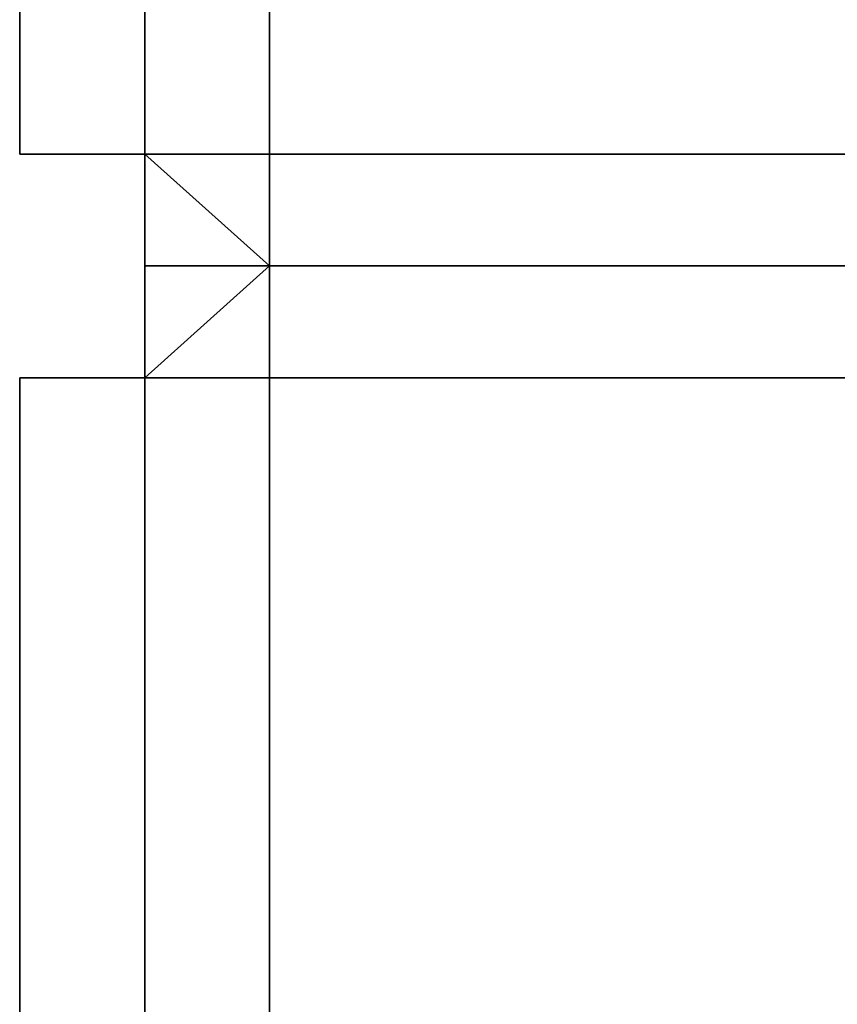
# Model space of a CAD drawing. Units: millimetres. Extents: x 33736 to 46749, y -15095 to -10495.
# Drawn here: x 40744 to 40764, y -12098 to -12073 of the extents above; entities that cross this region are included whole.
import ezdxf

# ---------------------------------------------------------------- set-up
doc = ezdxf.new("R2010")
doc.units = ezdxf.units.MM
doc.layers.add('МАФЫ НАШИ', color=250, linetype='Continuous', lineweight=25)

# ---------------------------------------------------------------- blocks, each defined once
blk = doc.blocks.new('пргнлг')
at = {"layer": 'МАФЫ НАШИ', "color": 18}
for p, q in [((40744.115, -11942.143), (40744.115, -12076.783)), ((40744.115, -12076.783), (40744.115, -11942.143)), ((40744.115, -11942.143), (40744.115, -12076.783)), ((40744.115, -12076.783), (40744.115, -11942.143)), ((40744.115, -11942.143), (40744.115, -12076.783)), ((40744.115, -12076.783), (40744.115, -11942.143)), ((40744.115, -11942.143), (40744.115, -12076.783)), ((40744.115, -12076.783), (40744.115, -11942.143)), ((40744.115, -11942.143), (40744.115, -12076.783)), ((40744.115, -12076.783), (40744.115, -11942.143)), ((40744.115, -11942.143), (40744.115, -12076.783)), ((40744.115, -12076.783), (40744.115, -11942.143)), ((40744.115, -11942.143), (40744.115, -12076.783)), ((40744.115, -12076.783), (40744.115, -11942.143)), ((40744.115, -11942.143), (40744.115, -12076.783)), ((40744.115, -12076.783), (40744.115, -11942.143)), ((40747.186, -11942.143), (40747.186, -12076.783)), ((40747.186, -12076.783), (40747.186, -11942.143)), ((40747.186, -11942.143), (40747.186, -12076.783)), ((40747.186, -12076.783), (40747.186, -11942.143)), ((40747.186, -11942.143), (40747.186, -12076.783)), ((40747.186, -12076.783), (40747.186, -11942.143)), ((40747.186, -11942.143), (40747.186, -12076.783)), ((40747.186, -12076.783), (40747.186, -11942.143)), ((40747.186, -11942.143), (40747.186, -12076.783)), ((40747.186, -12076.783), (40747.186, -11942.143)), ((40747.186, -12076.783), (40747.186, -11942.143)), ((40747.186, -11942.143), (40747.186, -12076.783)), ((40747.186, -12076.783), (40747.186, -11942.143)), ((40747.186, -11942.143), (40747.186, -12076.783)), ((40747.186, -12076.783), (40747.186, -11942.143)), ((40747.186, -11942.143), (40747.186, -12076.783)), ((40747.186, -11942.143), (40747.186, -12076.783)), ((40747.186, -12076.783), (40747.186, -11942.143)), ((40747.186, -11942.143), (40747.186, -12076.783)), ((40747.186, -12076.783), (40747.186, -11942.143)), ((40747.186, -11942.143), (40747.186, -12076.783)), ((40747.186, -12076.783), (40747.186, -11942.143)), ((40747.186, -11942.143), (40747.186, -12076.783)), ((40747.186, -12076.783), (40747.186, -11942.143)), ((40747.186, -11942.143), (40747.186, -12076.783)), ((40747.186, -12076.783), (40747.186, -11942.143)), ((40747.186, -12076.783), (40747.186, -11942.143)), ((40747.186, -11942.143), (40747.186, -12076.783)), ((40747.186, -12076.783), (40747.186, -11942.143)), ((40747.186, -11942.143), (40747.186, -12076.783)), ((40747.186, -12076.783), (40747.186, -11942.143)), ((40747.186, -11942.143), (40747.186, -12076.783)), ((40750.257, -11942.143), (40750.257, -12076.783)), ((40750.257, -12076.783), (40750.257, -11942.143)), ((40750.257, -12076.783), (40750.257, -11942.143)), ((40750.257, -11942.143), (40750.257, -12076.783)), ((40750.257, -11942.143), (40750.257, -12076.783)), ((40750.257, -12076.783), (40750.257, -11942.143)), ((40750.257, -12076.783), (40750.257, -11942.143)), ((40750.257, -11942.143), (40750.257, -12076.783)), ((40744.115, -12076.783), (40747.186, -12076.783)), ((40747.186, -12076.783), (40744.115, -12076.783)), ((40744.115, -12076.783), (40747.186, -12076.783)), ((40747.186, -12076.783), (40744.115, -12076.783)), ((40744.115, -12076.783), (40747.186, -12076.783)), ((40747.186, -12076.783), (40744.115, -12076.783)), ((40744.115, -12076.783), (40747.186, -12076.783)), ((40747.186, -12076.783), (40744.115, -12076.783)), ((40744.115, -12076.783), (40747.186, -12076.783)), ((40747.186, -12076.783), (40744.115, -12076.783)), ((40744.115, -12076.783), (40747.186, -12076.783)), ((40747.186, -12076.783), (40744.115, -12076.783)), ((40744.115, -12076.783), (40747.186, -12076.783)), ((40747.186, -12076.783), (40744.115, -12076.783)), ((40744.115, -12076.783), (40747.186, -12076.783)), ((40747.186, -12076.783), (40744.115, -12076.783)), ((40744.115, -12076.783), (40747.186, -12076.783)), ((40747.186, -12076.783), (40744.115, -12076.783)), ((40744.115, -12076.783), (40747.186, -12076.783)), ((40747.186, -12076.783), (40744.115, -12076.783)), ((40744.115, -12076.783), (40747.186, -12076.783)), ((40747.186, -12076.783), (40744.115, -12076.783)), ((40744.115, -12076.783), (40747.186, -12076.783)), ((40747.186, -12076.783), (40744.115, -12076.783)), ((40744.115, -12076.783), (40747.186, -12076.783)), ((40747.186, -12076.783), (40744.115, -12076.783)), ((40744.115, -12076.783), (40747.186, -12076.783)), ((40747.186, -12076.783), (40744.115, -12076.783)), ((40744.115, -12076.783), (40747.186, -12076.783)), ((40747.186, -12076.783), (40744.115, -12076.783)), ((40744.115, -12076.783), (40747.186, -12076.783)), ((40747.186, -12076.783), (40744.115, -12076.783)), ((40750.257, -12076.783), (40747.186, -12076.783)), ((40747.186, -12076.783), (40750.257, -12076.783)), ((40750.257, -12076.783), (40747.186, -12076.783)), ((40747.186, -12076.783), (40750.257, -12076.783)), ((40750.257, -12076.783), (40747.186, -12076.783)), ((40747.186, -12076.783), (40750.257, -12076.783)), ((40747.186, -12076.783), (40747.186, -12076.783)), ((40750.257, -12076.783), (40747.186, -12076.783)), ((40747.186, -12076.783), (40750.257, -12076.783)), ((40747.186, -12076.783), (40747.186, -12076.783)), ((40750.257, -12076.783), (40747.186, -12076.783)), ((40747.186, -12076.783), (40750.257, -12076.783)), ((40747.186, -12076.783), (40747.186, -12076.783)), ((40750.257, -12076.783), (40747.186, -12076.783)), ((40747.186, -12076.783), (40750.257, -12076.783)), ((40747.186, -12076.783), (40747.186, -12076.783)), ((40747.186, -12079.531), (40747.186, -12076.783)), ((40747.186, -12076.783), (40747.186, -12079.531)), ((40747.186, -12079.531), (40747.186, -12076.783)), ((40747.186, -12076.783), (40747.186, -12079.531)), ((40750.257, -12079.531), (40747.186, -12076.783)), ((40747.186, -12076.783), (40747.186, -12079.531)), ((40747.186, -12079.531), (40747.186, -12076.783)), ((40747.186, -12076.783), (40747.186, -12079.531)), ((40747.186, -12076.783), (40747.186, -12076.783)), ((40750.257, -12076.783), (40747.186, -12076.783)), ((40747.186, -12076.783), (40750.257, -12079.531)), ((40747.186, -12076.783), (40747.186, -12076.783)), ((40747.186, -12079.531), (40747.186, -12076.783)), ((40747.186, -12076.783), (40750.257, -12079.531)), ((40750.257, -12079.531), (40747.186, -12076.783)), ((40747.186, -12076.783), (40750.257, -12076.783)), ((40747.186, -12079.531), (40747.186, -12076.783)), ((40747.186, -12076.783), (40747.186, -12079.531)), ((40747.186, -12079.531), (40747.186, -12076.783)), ((40747.186, -12076.783), (40747.186, -12079.531)), ((40747.186, -12079.531), (40747.186, -12076.783)), ((40747.186, -12076.783), (40747.186, -12079.531)), ((40747.186, -12076.783), (40747.186, -12076.783)), ((40747.186, -12076.783), (40747.186, -12076.783)), ((40747.186, -12076.783), (40747.186, -12076.783)), ((40747.186, -12076.783), (40750.257, -12076.783)), ((40750.257, -12076.783), (40747.186, -12076.783)), ((40747.186, -12079.531), (40747.186, -12076.783)), ((40747.186, -12076.783), (40747.186, -12079.531)), ((40747.186, -12076.783), (40747.186, -12076.783)), ((40750.257, -12076.783), (40747.186, -12076.783)), ((40747.186, -12076.783), (40750.257, -12076.783)), ((40750.257, -12076.783), (40747.186, -12076.783)), ((40747.186, -12076.783), (40750.257, -12076.783)), ((40750.257, -12076.783), (40747.186, -12076.783)), ((40747.186, -12076.783), (40750.257, -12076.783)), ((40747.186, -12076.783), (40747.186, -12076.783)), ((40750.257, -12076.783), (40747.186, -12076.783)), ((40747.186, -12076.783), (40750.257, -12076.783)), ((40747.186, -12076.783), (40747.186, -12076.783)), ((40750.257, -12076.783), (40747.186, -12076.783)), ((40747.186, -12076.783), (40750.257, -12076.783)), ((40747.186, -12076.783), (40747.186, -12076.783)), ((40750.257, -12076.783), (40747.186, -12076.783)), ((40747.186, -12076.783), (40750.257, -12076.783)), ((40747.186, -12076.783), (40747.186, -12076.783)), ((40747.186, -12079.531), (40747.186, -12076.783)), ((40747.186, -12076.783), (40747.186, -12079.531)), ((40747.186, -12079.531), (40747.186, -12076.783)), ((40747.186, -12076.783), (40747.186, -12079.531)), ((40750.257, -12079.531), (40747.186, -12076.783)), ((40747.186, -12076.783), (40747.186, -12079.531)), ((40747.186, -12079.531), (40747.186, -12076.783)), ((40747.186, -12076.783), (40747.186, -12079.531)), ((40747.186, -12076.783), (40747.186, -12076.783)), ((40750.257, -12076.783), (40747.186, -12076.783)), ((40747.186, -12076.783), (40750.257, -12079.531)), ((40747.186, -12076.783), (40747.186, -12076.783)), ((40747.186, -12079.531), (40747.186, -12076.783)), ((40747.186, -12076.783), (40750.257, -12079.531)), ((40750.257, -12079.531), (40747.186, -12076.783)), ((40747.186, -12076.783), (40750.257, -12076.783)), ((40747.186, -12079.531), (40747.186, -12076.783)), ((40747.186, -12076.783), (40747.186, -12079.531)), ((40747.186, -12079.531), (40747.186, -12076.783)), ((40747.186, -12076.783), (40747.186, -12079.531)), ((40747.186, -12079.531), (40747.186, -12076.783)), ((40747.186, -12076.783), (40747.186, -12079.531)), ((40747.186, -12076.783), (40747.186, -12076.783)), ((40747.186, -12076.783), (40747.186, -12076.783)), ((40747.186, -12076.783), (40747.186, -12076.783)), ((40747.186, -12076.783), (40750.257, -12076.783)), ((40750.257, -12076.783), (40747.186, -12076.783)), ((40747.186, -12079.531), (40747.186, -12076.783)), ((40747.186, -12076.783), (40747.186, -12079.531)), ((40747.186, -12076.783), (40747.186, -12076.783)), ((40750.257, -12076.783), (40897.666, -12076.783)), ((40897.666, -12076.783), (40750.257, -12076.783)), ((40750.257, -12079.531), (40750.257, -12076.783)), ((40750.257, -12076.783), (40750.257, -12079.531)), ((40750.257, -12076.783), (40897.666, -12076.783)), ((40897.666, -12076.783), (40750.257, -12076.783)), ((40750.257, -12076.783), (40897.666, -12076.783)), ((40897.666, -12076.783), (40750.257, -12076.783)), ((40750.257, -12076.783), (40897.666, -12076.783)), ((40897.666, -12076.783), (40750.257, -12076.783)), ((40750.257, -12076.783), (40897.666, -12076.783)), ((40897.666, -12076.783), (40750.257, -12076.783)), ((40750.257, -12076.783), (40897.666, -12076.783)), ((40897.666, -12076.783), (40750.257, -12076.783)), ((40750.257, -12076.783), (40897.666, -12076.783)), ((40897.666, -12076.783), (40750.257, -12076.783)), ((40897.666, -12076.783), (40750.257, -12076.783)), ((40750.257, -12076.783), (40750.257, -12079.531)), ((40750.257, -12079.531), (40750.257, -12076.783)), ((40750.257, -12076.783), (40897.666, -12076.783)), ((40750.257, -12076.783), (40897.666, -12076.783)), ((40897.666, -12076.783), (40750.257, -12076.783)), ((40750.257, -12079.531), (40750.257, -12076.783)), ((40750.257, -12076.783), (40750.257, -12079.531)), ((40750.257, -12076.783), (40897.666, -12076.783)), ((40897.666, -12076.783), (40750.257, -12076.783)), ((40750.257, -12076.783), (40897.666, -12076.783)), ((40897.666, -12076.783), (40750.257, -12076.783)), ((40750.257, -12076.783), (40897.666, -12076.783)), ((40897.666, -12076.783), (40750.257, -12076.783)), ((40750.257, -12076.783), (40897.666, -12076.783)), ((40897.666, -12076.783), (40750.257, -12076.783)), ((40750.257, -12076.783), (40897.666, -12076.783)), ((40897.666, -12076.783), (40750.257, -12076.783)), ((40750.257, -12076.783), (40897.666, -12076.783)), ((40897.666, -12076.783), (40750.257, -12076.783)), ((40897.666, -12076.783), (40750.257, -12076.783)), ((40750.257, -12076.783), (40750.257, -12079.531)), ((40750.257, -12079.531), (40750.257, -12076.783)), ((40750.257, -12076.783), (40897.666, -12076.783)), ((40750.257, -12079.531), (40747.186, -12082.278)), ((40747.186, -12082.278), (40747.186, -12079.531)), ((40747.186, -12079.531), (40750.257, -12079.531)), ((40747.186, -12079.531), (40747.186, -12082.278)), ((40747.186, -12082.278), (40747.186, -12079.531)), ((40747.186, -12082.278), (40750.257, -12079.531)), ((40750.257, -12079.531), (40747.186, -12079.531)), ((40747.186, -12079.531), (40747.186, -12082.278)), ((40747.186, -12082.278), (40750.257, -12079.531)), ((40750.257, -12079.531), (40747.186, -12082.278)), ((40747.186, -12079.531), (40747.186, -12082.278)), ((40747.186, -12082.278), (40747.186, -12079.531)), ((40750.257, -12079.531), (40747.186, -12079.531)), ((40747.186, -12079.531), (40750.257, -12079.531)), ((40747.186, -12079.531), (40747.186, -12082.278)), ((40747.186, -12082.278), (40747.186, -12079.531)), ((40750.257, -12079.531), (40747.186, -12082.278)), ((40747.186, -12082.278), (40747.186, -12079.531)), ((40747.186, -12079.531), (40750.257, -12079.531)), ((40747.186, -12079.531), (40747.186, -12082.278)), ((40747.186, -12082.278), (40747.186, -12079.531)), ((40747.186, -12082.278), (40750.257, -12079.531)), ((40750.257, -12079.531), (40747.186, -12079.531)), ((40747.186, -12079.531), (40747.186, -12082.278)), ((40747.186, -12082.278), (40750.257, -12079.531)), ((40750.257, -12079.531), (40747.186, -12082.278)), ((40747.186, -12079.531), (40747.186, -12082.278)), ((40747.186, -12082.278), (40747.186, -12079.531)), ((40750.257, -12079.531), (40747.186, -12079.531)), ((40747.186, -12079.531), (40750.257, -12079.531)), ((40747.186, -12079.531), (40747.186, -12082.278)), ((40747.186, -12082.278), (40747.186, -12079.531)), ((40750.257, -12079.531), (40747.186, -12082.278)), ((40747.186, -12082.278), (40747.186, -12079.531)), ((40747.186, -12079.531), (40750.257, -12079.531)), ((40747.186, -12079.531), (40747.186, -12082.278)), ((40747.186, -12082.278), (40747.186, -12079.531)), ((40747.186, -12082.278), (40750.257, -12079.531)), ((40750.257, -12079.531), (40747.186, -12079.531)), ((40747.186, -12079.531), (40747.186, -12082.278)), ((40747.186, -12082.278), (40750.257, -12079.531)), ((40750.257, -12079.531), (40747.186, -12082.278)), ((40747.186, -12079.531), (40747.186, -12082.278)), ((40747.186, -12082.278), (40747.186, -12079.531)), ((40750.257, -12079.531), (40747.186, -12079.531)), ((40747.186, -12079.531), (40750.257, -12079.531)), ((40747.186, -12079.531), (40747.186, -12082.278)), ((40747.186, -12082.278), (40747.186, -12079.531)), ((40750.257, -12079.531), (40747.186, -12082.278)), ((40747.186, -12082.278), (40747.186, -12079.531)), ((40747.186, -12079.531), (40750.257, -12079.531)), ((40747.186, -12079.531), (40747.186, -12082.278)), ((40747.186, -12082.278), (40747.186, -12079.531)), ((40747.186, -12082.278), (40750.257, -12079.531)), ((40750.257, -12079.531), (40747.186, -12079.531)), ((40747.186, -12079.531), (40747.186, -12082.278)), ((40747.186, -12082.278), (40750.257, -12079.531)), ((40750.257, -12079.531), (40747.186, -12082.278)), ((40747.186, -12079.531), (40747.186, -12082.278)), ((40747.186, -12082.278), (40747.186, -12079.531)), ((40750.257, -12079.531), (40747.186, -12079.531)), ((40747.186, -12079.531), (40750.257, -12079.531)), ((40747.186, -12079.531), (40747.186, -12082.278)), ((40747.186, -12082.278), (40747.186, -12079.531)), ((40750.257, -12079.531), (40747.186, -12079.531)), ((40747.186, -12079.531), (40750.257, -12079.531)), ((40747.186, -12079.531), (40750.257, -12079.531)), ((40750.257, -12079.531), (40747.186, -12079.531)), ((40747.186, -12079.531), (40750.257, -12079.531)), ((40750.257, -12079.531), (40747.186, -12079.531)), ((40750.257, -12079.531), (40747.186, -12079.531)), ((40747.186, -12079.531), (40750.257, -12079.531)), ((40750.257, -12079.531), (40747.186, -12079.531)), ((40747.186, -12079.531), (40750.257, -12079.531)), ((40747.186, -12079.531), (40750.257, -12079.531)), ((40750.257, -12079.531), (40747.186, -12079.531)), ((40747.186, -12079.531), (40750.257, -12079.531)), ((40750.257, -12079.531), (40747.186, -12079.531)), ((40750.257, -12079.531), (40747.186, -12079.531)), ((40747.186, -12079.531), (40750.257, -12079.531)), ((40750.257, -12079.531), (40747.186, -12082.278)), ((40747.186, -12082.278), (40747.186, -12079.531)), ((40747.186, -12079.531), (40750.257, -12079.531)), ((40747.186, -12079.531), (40747.186, -12082.278)), ((40747.186, -12082.278), (40747.186, -12079.531)), ((40747.186, -12082.278), (40750.257, -12079.531)), ((40750.257, -12079.531), (40747.186, -12079.531)), ((40747.186, -12079.531), (40747.186, -12082.278)), ((40747.186, -12082.278), (40750.257, -12079.531)), ((40750.257, -12079.531), (40747.186, -12082.278)), ((40747.186, -12079.531), (40747.186, -12082.278)), ((40747.186, -12082.278), (40747.186, -12079.531)), ((40750.257, -12079.531), (40747.186, -12079.531)), ((40747.186, -12079.531), (40750.257, -12079.531)), ((40747.186, -12079.531), (40747.186, -12082.278)), ((40747.186, -12082.278), (40747.186, -12079.531)), ((40750.257, -12079.531), (40747.186, -12082.278)), ((40747.186, -12082.278), (40747.186, -12079.531)), ((40747.186, -12079.531), (40750.257, -12079.531)), ((40747.186, -12079.531), (40747.186, -12082.278)), ((40747.186, -12082.278), (40747.186, -12079.531)), ((40747.186, -12082.278), (40750.257, -12079.531)), ((40750.257, -12079.531), (40747.186, -12079.531)), ((40747.186, -12079.531), (40747.186, -12082.278)), ((40747.186, -12082.278), (40750.257, -12079.531)), ((40750.257, -12079.531), (40747.186, -12082.278)), ((40747.186, -12079.531), (40747.186, -12082.278)), ((40747.186, -12082.278), (40747.186, -12079.531)), ((40750.257, -12079.531), (40747.186, -12079.531)), ((40747.186, -12079.531), (40750.257, -12079.531)), ((40747.186, -12079.531), (40747.186, -12082.278)), ((40747.186, -12082.278), (40747.186, -12079.531)), ((40750.257, -12079.531), (40780.967, -12079.531)), ((40780.967, -12079.531), (40750.257, -12079.531)), ((40750.257, -12079.531), (40750.257, -12082.278)), ((40750.257, -12082.278), (40750.257, -12079.531)), ((40750.257, -12079.531), (40780.967, -12079.531)), ((40780.967, -12079.531), (40750.257, -12079.531)), ((40750.257, -12079.531), (40780.967, -12079.531)), ((40750.257, -12082.278), (40750.257, -12079.531)), ((40780.967, -12079.531), (40750.257, -12079.531)), ((40750.257, -12079.531), (40780.967, -12079.531)), ((40780.967, -12079.531), (40750.257, -12079.531)), ((40750.257, -12079.531), (40750.257, -12082.278)), ((40750.257, -12079.531), (40780.967, -12079.531)), ((40780.967, -12079.531), (40750.257, -12079.531)), ((40750.257, -12079.531), (40750.257, -12082.278)), ((40750.257, -12082.278), (40750.257, -12079.531)), ((40750.257, -12079.531), (40780.967, -12079.531)), ((40780.967, -12079.531), (40750.257, -12079.531)), ((40750.257, -12079.531), (40780.967, -12079.531)), ((40750.257, -12082.278), (40750.257, -12079.531)), ((40780.967, -12079.531), (40750.257, -12079.531)), ((40750.257, -12079.531), (40780.967, -12079.531)), ((40780.967, -12079.531), (40750.257, -12079.531)), ((40750.257, -12079.531), (40750.257, -12082.278)), ((40750.257, -12079.531), (40780.967, -12079.531)), ((40780.967, -12079.531), (40750.257, -12079.531)), ((40750.257, -12079.531), (40750.257, -12082.278)), ((40750.257, -12082.278), (40750.257, -12079.531)), ((40750.257, -12079.531), (40780.967, -12079.531)), ((40780.967, -12079.531), (40750.257, -12079.531)), ((40750.257, -12079.531), (40780.967, -12079.531)), ((40750.257, -12082.278), (40750.257, -12079.531)), ((40780.967, -12079.531), (40750.257, -12079.531)), ((40750.257, -12079.531), (40780.967, -12079.531)), ((40780.967, -12079.531), (40750.257, -12079.531)), ((40750.257, -12079.531), (40750.257, -12082.278)), ((40750.257, -12079.531), (40780.967, -12079.531)), ((40780.967, -12079.531), (40750.257, -12079.531)), ((40750.257, -12079.531), (40750.257, -12082.278)), ((40750.257, -12082.278), (40750.257, -12079.531)), ((40750.257, -12079.531), (40780.967, -12079.531)), ((40780.967, -12079.531), (40750.257, -12079.531)), ((40750.257, -12079.531), (40780.967, -12079.531)), ((40750.257, -12082.278), (40750.257, -12079.531)), ((40780.967, -12079.531), (40750.257, -12079.531)), ((40750.257, -12079.531), (40780.967, -12079.531)), ((40780.967, -12079.531), (40750.257, -12079.531)), ((40750.257, -12079.531), (40750.257, -12082.278)), ((40750.257, -12079.531), (40897.666, -12079.531)), ((40897.666, -12079.531), (40750.257, -12079.531)), ((40750.257, -12079.531), (40897.666, -12079.531)), ((40897.666, -12079.531), (40750.257, -12079.531)), ((40750.257, -12079.531), (40897.666, -12079.531)), ((40897.666, -12079.531), (40750.257, -12079.531)), ((40750.257, -12079.531), (40897.666, -12079.531)), ((40897.666, -12079.531), (40750.257, -12079.531)), ((40750.257, -12079.531), (40897.666, -12079.531)), ((40897.666, -12079.531), (40750.257, -12079.531)), ((40750.257, -12079.531), (40897.666, -12079.531)), ((40897.666, -12079.531), (40750.257, -12079.531)), ((40750.257, -12079.531), (40897.666, -12079.531)), ((40897.666, -12079.531), (40750.257, -12079.531)), ((40750.257, -12079.531), (40897.666, -12079.531)), ((40897.666, -12079.531), (40750.257, -12079.531)), ((40750.257, -12079.531), (40897.666, -12079.531)), ((40897.666, -12079.531), (40750.257, -12079.531)), ((40750.257, -12079.531), (40897.666, -12079.531)), ((40897.666, -12079.531), (40750.257, -12079.531)), ((40750.257, -12079.531), (40897.666, -12079.531)), ((40897.666, -12079.531), (40750.257, -12079.531)), ((40750.257, -12079.531), (40897.666, -12079.531)), ((40897.666, -12079.531), (40750.257, -12079.531)), ((40750.257, -12079.531), (40780.967, -12079.531)), ((40780.967, -12079.531), (40750.257, -12079.531)), ((40750.257, -12079.531), (40750.257, -12082.278)), ((40750.257, -12082.278), (40750.257, -12079.531)), ((40750.257, -12079.531), (40780.967, -12079.531)), ((40780.967, -12079.531), (40750.257, -12079.531)), ((40750.257, -12079.531), (40780.967, -12079.531)), ((40750.257, -12082.278), (40750.257, -12079.531)), ((40780.967, -12079.531), (40750.257, -12079.531)), ((40750.257, -12079.531), (40780.967, -12079.531)), ((40780.967, -12079.531), (40750.257, -12079.531)), ((40750.257, -12079.531), (40750.257, -12082.278)), ((40750.257, -12079.531), (40780.967, -12079.531)), ((40780.967, -12079.531), (40750.257, -12079.531)), ((40750.257, -12079.531), (40750.257, -12082.278)), ((40750.257, -12082.278), (40750.257, -12079.531)), ((40750.257, -12079.531), (40780.967, -12079.531)), ((40780.967, -12079.531), (40750.257, -12079.531)), ((40750.257, -12079.531), (40780.967, -12079.531)), ((40750.257, -12082.278), (40750.257, -12079.531)), ((40780.967, -12079.531), (40750.257, -12079.531)), ((40750.257, -12079.531), (40780.967, -12079.531)), ((40780.967, -12079.531), (40750.257, -12079.531)), ((40750.257, -12079.531), (40750.257, -12082.278)), ((40744.115, -12082.278), (40744.115, -13123.675)), ((40744.115, -13123.675), (40744.115, -12082.278)), ((40744.115, -12082.278), (40747.186, -12082.278)), ((40747.186, -12082.278), (40744.115, -12082.278)), ((40744.115, -12082.278), (40747.186, -12082.278)), ((40747.186, -12082.278), (40744.115, -12082.278)), ((40744.115, -12082.278), (40747.186, -12082.278)), ((40747.186, -12082.278), (40744.115, -12082.278)), ((40744.115, -13123.675), (40744.115, -12082.278)), ((40744.115, -12082.278), (40747.186, -12082.278)), ((40744.115, -12082.278), (40744.115, -13123.675)), ((40747.186, -12082.278), (40744.115, -12082.278)), ((40744.115, -12082.278), (40744.115, -13123.675)), ((40744.115, -13123.675), (40744.115, -12082.278)), ((40744.115, -12082.278), (40747.186, -12082.278)), ((40747.186, -12082.278), (40744.115, -12082.278)), ((40744.115, -12082.278), (40747.186, -12082.278)), ((40747.186, -12082.278), (40744.115, -12082.278)), ((40744.115, -12082.278), (40747.186, -12082.278)), ((40747.186, -12082.278), (40744.115, -12082.278)), ((40744.115, -13123.675), (40744.115, -12082.278)), ((40744.115, -12082.278), (40747.186, -12082.278)), ((40744.115, -12082.278), (40744.115, -13123.675)), ((40747.186, -12082.278), (40744.115, -12082.278)), ((40744.115, -12082.278), (40744.115, -13123.675)), ((40744.115, -13123.675), (40744.115, -12082.278)), ((40744.115, -12082.278), (40747.186, -12082.278)), ((40747.186, -12082.278), (40744.115, -12082.278)), ((40744.115, -12082.278), (40747.186, -12082.278)), ((40747.186, -12082.278), (40744.115, -12082.278)), ((40744.115, -12082.278), (40747.186, -12082.278)), ((40747.186, -12082.278), (40744.115, -12082.278)), ((40744.115, -13123.675), (40744.115, -12082.278)), ((40744.115, -12082.278), (40747.186, -12082.278)), ((40744.115, -12082.278), (40744.115, -13123.675)), ((40747.186, -12082.278), (40744.115, -12082.278)), ((40744.115, -12082.278), (40744.115, -13123.675)), ((40744.115, -13123.675), (40744.115, -12082.278)), ((40744.115, -12082.278), (40747.186, -12082.278)), ((40747.186, -12082.278), (40744.115, -12082.278)), ((40744.115, -12082.278), (40747.186, -12082.278)), ((40747.186, -12082.278), (40744.115, -12082.278)), ((40744.115, -12082.278), (40747.186, -12082.278)), ((40747.186, -12082.278), (40744.115, -12082.278)), ((40744.115, -13123.675), (40744.115, -12082.278)), ((40744.115, -12082.278), (40747.186, -12082.278)), ((40744.115, -12082.278), (40744.115, -13123.675)), ((40747.186, -12082.278), (40744.115, -12082.278)), ((40744.115, -12082.278), (40744.115, -13123.675)), ((40744.115, -13123.675), (40744.115, -12082.278)), ((40744.115, -12082.278), (40747.186, -12082.278)), ((40747.186, -12082.278), (40744.115, -12082.278)), ((40744.115, -12082.278), (40747.186, -12082.278)), ((40747.186, -12082.278), (40744.115, -12082.278)), ((40744.115, -12082.278), (40747.186, -12082.278)), ((40747.186, -12082.278), (40744.115, -12082.278)), ((40744.115, -13123.675), (40744.115, -12082.278)), ((40744.115, -12082.278), (40747.186, -12082.278)), ((40744.115, -12082.278), (40744.115, -13123.675)), ((40747.186, -12082.278), (40744.115, -12082.278)), ((40744.115, -12082.278), (40744.115, -13123.675)), ((40744.115, -13123.675), (40744.115, -12082.278)), ((40744.115, -12082.278), (40747.186, -12082.278)), ((40747.186, -12082.278), (40744.115, -12082.278)), ((40744.115, -12082.278), (40747.186, -12082.278)), ((40747.186, -12082.278), (40744.115, -12082.278)), ((40744.115, -12082.278), (40747.186, -12082.278)), ((40747.186, -12082.278), (40744.115, -12082.278)), ((40744.115, -13123.675), (40744.115, -12082.278)), ((40744.115, -12082.278), (40747.186, -12082.278)), ((40744.115, -12082.278), (40744.115, -13123.675)), ((40747.186, -12082.278), (40744.115, -12082.278)), ((40747.186, -12082.278), (40747.186, -12082.278)), ((40750.257, -12082.278), (40747.186, -12082.278)), ((40747.186, -12082.278), (40750.257, -12082.278)), ((40747.186, -12082.278), (40747.186, -12082.278)), ((40750.257, -12082.278), (40747.186, -12082.278)), ((40747.186, -12082.278), (40750.257, -12082.278)), ((40747.186, -12082.278), (40747.186, -12082.278)), ((40750.257, -12082.278), (40747.186, -12082.278)), ((40747.186, -12082.278), (40750.257, -12082.278)), ((40747.186, -12082.278), (40747.186, -12082.278)), ((40750.257, -12082.278), (40747.186, -12082.278)), ((40747.186, -12082.278), (40750.257, -12082.278)), ((40750.257, -12082.278), (40747.186, -12082.278)), ((40747.186, -12082.278), (40750.257, -12082.278)), ((40750.257, -12082.278), (40747.186, -12082.278)), ((40747.186, -12082.278), (40750.257, -12082.278)), ((40747.186, -12082.278), (40747.186, -12082.278)), ((40747.186, -12082.278), (40747.186, -12082.278)), ((40750.257, -12082.278), (40747.186, -12082.278)), ((40747.186, -12082.278), (40747.186, -12082.278)), ((40750.257, -12082.278), (40747.186, -12082.278)), ((40747.186, -12082.278), (40750.257, -12082.278)), ((40747.186, -12082.278), (40747.186, -12082.278)), ((40747.186, -12082.278), (40750.257, -12082.278)), ((40750.257, -12082.278), (40747.186, -12082.278)), ((40747.186, -12082.278), (40750.257, -12082.278)), ((40747.186, -12082.278), (40747.186, -12082.278)), ((40747.186, -12082.278), (40747.186, -12082.278)), ((40747.186, -12082.278), (40747.186, -13123.675)), ((40747.186, -13123.675), (40747.186, -12082.278)), ((40747.186, -12082.278), (40747.186, -13123.675)), ((40747.186, -13123.675), (40747.186, -12082.278)), ((40747.186, -12082.278), (40747.186, -13123.675)), ((40747.186, -13123.675), (40747.186, -12082.278)), ((40747.186, -12082.278), (40747.186, -13123.675)), ((40747.186, -13123.675), (40747.186, -12082.278)), ((40747.186, -12082.278), (40747.186, -13123.675)), ((40747.186, -13123.675), (40747.186, -12082.278)), ((40747.186, -13123.675), (40747.186, -12082.278)), ((40747.186, -12082.278), (40750.257, -12082.278)), ((40747.186, -13123.675), (40747.186, -12082.278)), ((40747.186, -12082.278), (40747.186, -13123.675)), ((40747.186, -13123.675), (40747.186, -12082.278)), ((40747.186, -12082.278), (40747.186, -13123.675)), ((40747.186, -13123.675), (40747.186, -12082.278)), ((40747.186, -12082.278), (40750.257, -12082.278)), ((40747.186, -12082.278), (40747.186, -13123.675)), ((40747.186, -13123.675), (40747.186, -12082.278)), ((40747.186, -12082.278), (40747.186, -13123.675)), ((40747.186, -13123.675), (40747.186, -12082.278)), ((40747.186, -12082.278), (40747.186, -12082.278)), ((40747.186, -12082.278), (40747.186, -12082.278)), ((40750.257, -12082.278), (40747.186, -12082.278)), ((40747.186, -12082.278), (40750.257, -12082.278)), ((40747.186, -12082.278), (40747.186, -12082.278)), ((40750.257, -12082.278), (40747.186, -12082.278)), ((40747.186, -12082.278), (40750.257, -12082.278)), ((40747.186, -12082.278), (40747.186, -12082.278)), ((40750.257, -12082.278), (40747.186, -12082.278)), ((40747.186, -12082.278), (40750.257, -12082.278)), ((40747.186, -12082.278), (40747.186, -12082.278)), ((40750.257, -12082.278), (40747.186, -12082.278)), ((40747.186, -12082.278), (40750.257, -12082.278)), ((40750.257, -12082.278), (40747.186, -12082.278)), ((40747.186, -12082.278), (40750.257, -12082.278)), ((40750.257, -12082.278), (40747.186, -12082.278)), ((40747.186, -12082.278), (40750.257, -12082.278)), ((40747.186, -12082.278), (40747.186, -12082.278)), ((40747.186, -12082.278), (40747.186, -12082.278)), ((40750.257, -12082.278), (40747.186, -12082.278)), ((40747.186, -12082.278), (40747.186, -12082.278)), ((40750.257, -12082.278), (40747.186, -12082.278)), ((40747.186, -12082.278), (40750.257, -12082.278)), ((40747.186, -12082.278), (40747.186, -12082.278)), ((40747.186, -12082.278), (40750.257, -12082.278)), ((40750.257, -12082.278), (40747.186, -12082.278)), ((40747.186, -12082.278), (40750.257, -12082.278)), ((40747.186, -12082.278), (40747.186, -12082.278)), ((40747.186, -12082.278), (40747.186, -12082.278)), ((40747.186, -12082.278), (40747.186, -13123.675)), ((40747.186, -13123.675), (40747.186, -12082.278)), ((40747.186, -12082.278), (40747.186, -13123.675)), ((40747.186, -13123.675), (40747.186, -12082.278)), ((40747.186, -12082.278), (40747.186, -13123.675)), ((40747.186, -13123.675), (40747.186, -12082.278)), ((40747.186, -12082.278), (40747.186, -13123.675)), ((40747.186, -13123.675), (40747.186, -12082.278)), ((40747.186, -12082.278), (40747.186, -13123.675)), ((40747.186, -13123.675), (40747.186, -12082.278)), ((40747.186, -13123.675), (40747.186, -12082.278)), ((40747.186, -12082.278), (40750.257, -12082.278)), ((40747.186, -13123.675), (40747.186, -12082.278)), ((40747.186, -12082.278), (40747.186, -13123.675)), ((40747.186, -13123.675), (40747.186, -12082.278)), ((40747.186, -12082.278), (40747.186, -13123.675)), ((40747.186, -13123.675), (40747.186, -12082.278)), ((40747.186, -12082.278), (40750.257, -12082.278)), ((40747.186, -12082.278), (40747.186, -13123.675)), ((40747.186, -13123.675), (40747.186, -12082.278)), ((40747.186, -12082.278), (40747.186, -13123.675)), ((40747.186, -13123.675), (40747.186, -12082.278)), ((40747.186, -12082.278), (40747.186, -12082.278)), ((40747.186, -12082.278), (40747.186, -12082.278)), ((40750.257, -12082.278), (40747.186, -12082.278)), ((40747.186, -12082.278), (40750.257, -12082.278)), ((40747.186, -12082.278), (40747.186, -12082.278)), ((40750.257, -12082.278), (40747.186, -12082.278)), ((40747.186, -12082.278), (40750.257, -12082.278)), ((40747.186, -12082.278), (40747.186, -12082.278)), ((40750.257, -12082.278), (40747.186, -12082.278)), ((40747.186, -12082.278), (40750.257, -12082.278)), ((40747.186, -12082.278), (40747.186, -12082.278)), ((40750.257, -12082.278), (40747.186, -12082.278)), ((40747.186, -12082.278), (40750.257, -12082.278)), ((40750.257, -12082.278), (40747.186, -12082.278)), ((40747.186, -12082.278), (40750.257, -12082.278)), ((40750.257, -12082.278), (40747.186, -12082.278)), ((40747.186, -12082.278), (40750.257, -12082.278)), ((40747.186, -12082.278), (40747.186, -12082.278)), ((40747.186, -12082.278), (40747.186, -12082.278)), ((40750.257, -12082.278), (40747.186, -12082.278)), ((40747.186, -12082.278), (40747.186, -12082.278)), ((40750.257, -12082.278), (40747.186, -12082.278)), ((40747.186, -12082.278), (40750.257, -12082.278)), ((40747.186, -12082.278), (40747.186, -12082.278)), ((40747.186, -12082.278), (40750.257, -12082.278)), ((40750.257, -12082.278), (40747.186, -12082.278)), ((40747.186, -12082.278), (40750.257, -12082.278)), ((40747.186, -12082.278), (40747.186, -12082.278)), ((40747.186, -12082.278), (40747.186, -12082.278)), ((40747.186, -12082.278), (40747.186, -13123.675)), ((40747.186, -13123.675), (40747.186, -12082.278)), ((40747.186, -12082.278), (40747.186, -13123.675)), ((40747.186, -13123.675), (40747.186, -12082.278)), ((40747.186, -12082.278), (40747.186, -13123.675)), ((40747.186, -13123.675), (40747.186, -12082.278)), ((40747.186, -12082.278), (40747.186, -13123.675)), ((40747.186, -13123.675), (40747.186, -12082.278)), ((40747.186, -12082.278), (40747.186, -13123.675)), ((40747.186, -13123.675), (40747.186, -12082.278)), ((40747.186, -13123.675), (40747.186, -12082.278)), ((40747.186, -12082.278), (40750.257, -12082.278)), ((40747.186, -13123.675), (40747.186, -12082.278)), ((40747.186, -12082.278), (40747.186, -13123.675)), ((40747.186, -13123.675), (40747.186, -12082.278)), ((40747.186, -12082.278), (40747.186, -13123.675)), ((40747.186, -13123.675), (40747.186, -12082.278)), ((40747.186, -12082.278), (40750.257, -12082.278)), ((40747.186, -12082.278), (40747.186, -13123.675)), ((40747.186, -13123.675), (40747.186, -12082.278)), ((40747.186, -12082.278), (40747.186, -13123.675)), ((40747.186, -13123.675), (40747.186, -12082.278)), ((40747.186, -12082.278), (40747.186, -12082.278)), ((40747.186, -12082.278), (40747.186, -12082.278)), ((40750.257, -12082.278), (40747.186, -12082.278)), ((40747.186, -12082.278), (40750.257, -12082.278)), ((40747.186, -12082.278), (40747.186, -12082.278)), ((40750.257, -12082.278), (40747.186, -12082.278)), ((40747.186, -12082.278), (40750.257, -12082.278)), ((40747.186, -12082.278), (40747.186, -12082.278)), ((40750.257, -12082.278), (40747.186, -12082.278)), ((40747.186, -12082.278), (40750.257, -12082.278)), ((40747.186, -12082.278), (40747.186, -12082.278)), ((40750.257, -12082.278), (40747.186, -12082.278)), ((40747.186, -12082.278), (40750.257, -12082.278)), ((40750.257, -12082.278), (40747.186, -12082.278)), ((40747.186, -12082.278), (40750.257, -12082.278)), ((40750.257, -12082.278), (40747.186, -12082.278)), ((40747.186, -12082.278), (40750.257, -12082.278)), ((40747.186, -12082.278), (40747.186, -12082.278)), ((40747.186, -12082.278), (40747.186, -12082.278)), ((40750.257, -12082.278), (40747.186, -12082.278)), ((40747.186, -12082.278), (40747.186, -12082.278)), ((40750.257, -12082.278), (40747.186, -12082.278)), ((40747.186, -12082.278), (40750.257, -12082.278)), ((40747.186, -12082.278), (40747.186, -12082.278)), ((40747.186, -12082.278), (40750.257, -12082.278)), ((40750.257, -12082.278), (40747.186, -12082.278)), ((40747.186, -12082.278), (40750.257, -12082.278)), ((40747.186, -12082.278), (40747.186, -12082.278)), ((40747.186, -12082.278), (40747.186, -12082.278)), ((40747.186, -12082.278), (40747.186, -13123.675)), ((40747.186, -13123.675), (40747.186, -12082.278)), ((40747.186, -12082.278), (40747.186, -13123.675)), ((40747.186, -13123.675), (40747.186, -12082.278)), ((40747.186, -12082.278), (40747.186, -13123.675)), ((40747.186, -13123.675), (40747.186, -12082.278)), ((40747.186, -12082.278), (40747.186, -13123.675)), ((40747.186, -13123.675), (40747.186, -12082.278)), ((40747.186, -12082.278), (40747.186, -13123.675)), ((40747.186, -13123.675), (40747.186, -12082.278)), ((40747.186, -13123.675), (40747.186, -12082.278)), ((40747.186, -12082.278), (40750.257, -12082.278)), ((40747.186, -13123.675), (40747.186, -12082.278)), ((40747.186, -12082.278), (40747.186, -13123.675)), ((40747.186, -13123.675), (40747.186, -12082.278)), ((40747.186, -12082.278), (40747.186, -13123.675)), ((40747.186, -13123.675), (40747.186, -12082.278)), ((40747.186, -12082.278), (40750.257, -12082.278)), ((40747.186, -12082.278), (40747.186, -13123.675)), ((40747.186, -13123.675), (40747.186, -12082.278)), ((40747.186, -12082.278), (40747.186, -13123.675)), ((40747.186, -13123.675), (40747.186, -12082.278)), ((40747.186, -12082.278), (40747.186, -12082.278)), ((40747.186, -12082.278), (40747.186, -12082.278)), ((40750.257, -12082.278), (40747.186, -12082.278)), ((40747.186, -12082.278), (40750.257, -12082.278)), ((40747.186, -12082.278), (40747.186, -12082.278)), ((40750.257, -12082.278), (40747.186, -12082.278)), ((40747.186, -12082.278), (40750.257, -12082.278)), ((40747.186, -12082.278), (40747.186, -12082.278)), ((40750.257, -12082.278), (40747.186, -12082.278)), ((40747.186, -12082.278), (40750.257, -12082.278)), ((40747.186, -12082.278), (40747.186, -12082.278)), ((40750.257, -12082.278), (40747.186, -12082.278)), ((40747.186, -12082.278), (40750.257, -12082.278)), ((40750.257, -12082.278), (40747.186, -12082.278)), ((40747.186, -12082.278), (40750.257, -12082.278)), ((40750.257, -12082.278), (40747.186, -12082.278)), ((40747.186, -12082.278), (40750.257, -12082.278)), ((40747.186, -12082.278), (40747.186, -12082.278)), ((40747.186, -12082.278), (40747.186, -12082.278)), ((40750.257, -12082.278), (40747.186, -12082.278)), ((40747.186, -12082.278), (40747.186, -12082.278)), ((40750.257, -12082.278), (40747.186, -12082.278)), ((40747.186, -12082.278), (40750.257, -12082.278)), ((40747.186, -12082.278), (40747.186, -12082.278)), ((40747.186, -12082.278), (40750.257, -12082.278)), ((40750.257, -12082.278), (40747.186, -12082.278)), ((40747.186, -12082.278), (40750.257, -12082.278)), ((40747.186, -12082.278), (40747.186, -12082.278)), ((40747.186, -12082.278), (40747.186, -12082.278)), ((40747.186, -12082.278), (40747.186, -13123.675)), ((40747.186, -13123.675), (40747.186, -12082.278)), ((40747.186, -12082.278), (40747.186, -13123.675)), ((40747.186, -13123.675), (40747.186, -12082.278)), ((40747.186, -12082.278), (40747.186, -13123.675)), ((40747.186, -13123.675), (40747.186, -12082.278)), ((40747.186, -12082.278), (40747.186, -13123.675)), ((40747.186, -13123.675), (40747.186, -12082.278)), ((40747.186, -12082.278), (40747.186, -13123.675)), ((40747.186, -13123.675), (40747.186, -12082.278)), ((40747.186, -13123.675), (40747.186, -12082.278)), ((40747.186, -12082.278), (40750.257, -12082.278)), ((40747.186, -13123.675), (40747.186, -12082.278)), ((40747.186, -12082.278), (40747.186, -13123.675)), ((40747.186, -13123.675), (40747.186, -12082.278)), ((40747.186, -12082.278), (40747.186, -13123.675)), ((40747.186, -13123.675), (40747.186, -12082.278)), ((40747.186, -12082.278), (40750.257, -12082.278)), ((40747.186, -12082.278), (40747.186, -13123.675)), ((40747.186, -13123.675), (40747.186, -12082.278)), ((40747.186, -12082.278), (40747.186, -13123.675)), ((40747.186, -13123.675), (40747.186, -12082.278)), ((40747.186, -12082.278), (40747.186, -12082.278)), ((40747.186, -12082.278), (40747.186, -12082.278)), ((40750.257, -12082.278), (40747.186, -12082.278)), ((40747.186, -12082.278), (40750.257, -12082.278)), ((40747.186, -12082.278), (40747.186, -12082.278)), ((40750.257, -12082.278), (40747.186, -12082.278)), ((40747.186, -12082.278), (40750.257, -12082.278)), ((40747.186, -12082.278), (40747.186, -12082.278)), ((40750.257, -12082.278), (40747.186, -12082.278)), ((40747.186, -12082.278), (40750.257, -12082.278)), ((40747.186, -12082.278), (40747.186, -12082.278)), ((40750.257, -12082.278), (40747.186, -12082.278)), ((40747.186, -12082.278), (40750.257, -12082.278)), ((40750.257, -12082.278), (40747.186, -12082.278)), ((40747.186, -12082.278), (40750.257, -12082.278)), ((40750.257, -12082.278), (40747.186, -12082.278)), ((40747.186, -12082.278), (40750.257, -12082.278)), ((40747.186, -12082.278), (40747.186, -12082.278)), ((40747.186, -12082.278), (40747.186, -12082.278)), ((40750.257, -12082.278), (40747.186, -12082.278)), ((40747.186, -12082.278), (40747.186, -12082.278)), ((40750.257, -12082.278), (40747.186, -12082.278)), ((40747.186, -12082.278), (40750.257, -12082.278)), ((40747.186, -12082.278), (40747.186, -12082.278)), ((40747.186, -12082.278), (40750.257, -12082.278)), ((40750.257, -12082.278), (40747.186, -12082.278)), ((40747.186, -12082.278), (40750.257, -12082.278)), ((40747.186, -12082.278), (40747.186, -12082.278)), ((40747.186, -12082.278), (40747.186, -12082.278)), ((40747.186, -12082.278), (40747.186, -13123.675)), ((40747.186, -13123.675), (40747.186, -12082.278)), ((40747.186, -12082.278), (40747.186, -13123.675)), ((40747.186, -13123.675), (40747.186, -12082.278)), ((40747.186, -12082.278), (40747.186, -13123.675)), ((40747.186, -13123.675), (40747.186, -12082.278)), ((40747.186, -12082.278), (40747.186, -13123.675)), ((40747.186, -13123.675), (40747.186, -12082.278)), ((40747.186, -12082.278), (40747.186, -13123.675)), ((40747.186, -13123.675), (40747.186, -12082.278)), ((40747.186, -13123.675), (40747.186, -12082.278)), ((40747.186, -12082.278), (40750.257, -12082.278)), ((40747.186, -13123.675), (40747.186, -12082.278)), ((40747.186, -12082.278), (40747.186, -13123.675)), ((40747.186, -13123.675), (40747.186, -12082.278)), ((40747.186, -12082.278), (40747.186, -13123.675)), ((40747.186, -13123.675), (40747.186, -12082.278)), ((40747.186, -12082.278), (40750.257, -12082.278)), ((40747.186, -12082.278), (40747.186, -13123.675)), ((40747.186, -13123.675), (40747.186, -12082.278)), ((40747.186, -12082.278), (40747.186, -13123.675)), ((40747.186, -13123.675), (40747.186, -12082.278)), ((40747.186, -12082.278), (40747.186, -12082.278)), ((40750.257, -12082.278), (40750.257, -13123.675)), ((40780.967, -12082.278), (40750.257, -12082.278)), ((40750.257, -13123.675), (40750.257, -12082.278)), ((40750.257, -12082.278), (40780.967, -12082.278)), ((40750.257, -12082.278), (40780.967, -12082.278)), ((40780.967, -12082.278), (40750.257, -12082.278)), ((40750.257, -12082.278), (40780.967, -12082.278)), ((40780.967, -12082.278), (40750.257, -12082.278)), ((40750.257, -12082.278), (40780.967, -12082.278)), ((40780.967, -12082.278), (40750.257, -12082.278)), ((40750.257, -12082.278), (40750.257, -13123.675)), ((40750.257, -12082.278), (40750.257, -13123.675)), ((40780.967, -12082.278), (40750.257, -12082.278)), ((40750.257, -12082.278), (40780.967, -12082.278)), ((40780.967, -12082.278), (40750.257, -12082.278)), ((40750.257, -12082.278), (40780.967, -12082.278)), ((40780.967, -12082.278), (40750.257, -12082.278)), ((40750.257, -12082.278), (40780.967, -12082.278)), ((40780.967, -12082.278), (40750.257, -12082.278)), ((40750.257, -12082.278), (40780.967, -12082.278)), ((40780.967, -12082.278), (40750.257, -12082.278)), ((40750.257, -12082.278), (40780.967, -12082.278)), ((40780.967, -12082.278), (40750.257, -12082.278)), ((40750.257, -12082.278), (40780.967, -12082.278)), ((40750.257, -12082.278), (40750.257, -13123.675)), ((40780.967, -12082.278), (40750.257, -12082.278)), ((40750.257, -13123.675), (40750.257, -12082.278)), ((40750.257, -12082.278), (40780.967, -12082.278)), ((40750.257, -12082.278), (40780.967, -12082.278)), ((40780.967, -12082.278), (40750.257, -12082.278)), ((40750.257, -12082.278), (40780.967, -12082.278)), ((40780.967, -12082.278), (40750.257, -12082.278)), ((40750.257, -12082.278), (40780.967, -12082.278)), ((40780.967, -12082.278), (40750.257, -12082.278)), ((40750.257, -12082.278), (40750.257, -13123.675)), ((40750.257, -12082.278), (40750.257, -13123.675)), ((40780.967, -12082.278), (40750.257, -12082.278)), ((40750.257, -12082.278), (40780.967, -12082.278)), ((40780.967, -12082.278), (40750.257, -12082.278)), ((40750.257, -12082.278), (40780.967, -12082.278)), ((40780.967, -12082.278), (40750.257, -12082.278)), ((40750.257, -12082.278), (40780.967, -12082.278)), ((40780.967, -12082.278), (40750.257, -12082.278)), ((40750.257, -12082.278), (40780.967, -12082.278)), ((40780.967, -12082.278), (40750.257, -12082.278)), ((40750.257, -12082.278), (40780.967, -12082.278)), ((40780.967, -12082.278), (40750.257, -12082.278)), ((40750.257, -12082.278), (40780.967, -12082.278)), ((40750.257, -12082.278), (40750.257, -13123.675)), ((40780.967, -12082.278), (40750.257, -12082.278)), ((40750.257, -13123.675), (40750.257, -12082.278)), ((40750.257, -12082.278), (40780.967, -12082.278)), ((40750.257, -12082.278), (40780.967, -12082.278)), ((40780.967, -12082.278), (40750.257, -12082.278)), ((40750.257, -12082.278), (40780.967, -12082.278)), ((40780.967, -12082.278), (40750.257, -12082.278)), ((40750.257, -12082.278), (40780.967, -12082.278)), ((40780.967, -12082.278), (40750.257, -12082.278)), ((40750.257, -12082.278), (40750.257, -13123.675)), ((40750.257, -12082.278), (40750.257, -13123.675)), ((40780.967, -12082.278), (40750.257, -12082.278)), ((40750.257, -12082.278), (40780.967, -12082.278)), ((40780.967, -12082.278), (40750.257, -12082.278)), ((40750.257, -12082.278), (40780.967, -12082.278)), ((40780.967, -12082.278), (40750.257, -12082.278)), ((40750.257, -12082.278), (40780.967, -12082.278)), ((40780.967, -12082.278), (40750.257, -12082.278)), ((40750.257, -12082.278), (40780.967, -12082.278)), ((40780.967, -12082.278), (40750.257, -12082.278)), ((40750.257, -12082.278), (40780.967, -12082.278)), ((40780.967, -12082.278), (40750.257, -12082.278)), ((40750.257, -12082.278), (40780.967, -12082.278)), ((40750.257, -12082.278), (40750.257, -13123.675)), ((40780.967, -12082.278), (40750.257, -12082.278)), ((40750.257, -13123.675), (40750.257, -12082.278)), ((40750.257, -12082.278), (40780.967, -12082.278)), ((40750.257, -12082.278), (40780.967, -12082.278)), ((40780.967, -12082.278), (40750.257, -12082.278)), ((40750.257, -12082.278), (40780.967, -12082.278)), ((40780.967, -12082.278), (40750.257, -12082.278)), ((40750.257, -12082.278), (40780.967, -12082.278)), ((40780.967, -12082.278), (40750.257, -12082.278)), ((40750.257, -12082.278), (40750.257, -13123.675)), ((40750.257, -12082.278), (40750.257, -13123.675)), ((40780.967, -12082.278), (40750.257, -12082.278)), ((40750.257, -12082.278), (40780.967, -12082.278)), ((40780.967, -12082.278), (40750.257, -12082.278)), ((40750.257, -12082.278), (40780.967, -12082.278)), ((40780.967, -12082.278), (40750.257, -12082.278)), ((40750.257, -12082.278), (40780.967, -12082.278)), ((40780.967, -12082.278), (40750.257, -12082.278)), ((40750.257, -12082.278), (40780.967, -12082.278)), ((40780.967, -12082.278), (40750.257, -12082.278)), ((40750.257, -12082.278), (40780.967, -12082.278)), ((40780.967, -12082.278), (40750.257, -12082.278)), ((40750.257, -12082.278), (40780.967, -12082.278)), ((40750.257, -12082.278), (40750.257, -13123.675)), ((40780.967, -12082.278), (40750.257, -12082.278)), ((40750.257, -13123.675), (40750.257, -12082.278)), ((40750.257, -12082.278), (40780.967, -12082.278)), ((40750.257, -12082.278), (40780.967, -12082.278)), ((40780.967, -12082.278), (40750.257, -12082.278)), ((40750.257, -12082.278), (40780.967, -12082.278)), ((40780.967, -12082.278), (40750.257, -12082.278)), ((40750.257, -12082.278), (40780.967, -12082.278)), ((40780.967, -12082.278), (40750.257, -12082.278)), ((40750.257, -12082.278), (40750.257, -13123.675)), ((40750.257, -12082.278), (40750.257, -13123.675)), ((40780.967, -12082.278), (40750.257, -12082.278)), ((40750.257, -12082.278), (40780.967, -12082.278)), ((40780.967, -12082.278), (40750.257, -12082.278)), ((40750.257, -12082.278), (40780.967, -12082.278)), ((40780.967, -12082.278), (40750.257, -12082.278)), ((40750.257, -12082.278), (40780.967, -12082.278)), ((40780.967, -12082.278), (40750.257, -12082.278)), ((40750.257, -12082.278), (40780.967, -12082.278)), ((40780.967, -12082.278), (40750.257, -12082.278)), ((40750.257, -12082.278), (40780.967, -12082.278)), ((40780.967, -12082.278), (40750.257, -12082.278)), ((40750.257, -12082.278), (40780.967, -12082.278)), ((40750.257, -12082.278), (40750.257, -13123.675)), ((40780.967, -12082.278), (40750.257, -12082.278)), ((40750.257, -13123.675), (40750.257, -12082.278)), ((40750.257, -12082.278), (40780.967, -12082.278)), ((40750.257, -12082.278), (40780.967, -12082.278)), ((40780.967, -12082.278), (40750.257, -12082.278)), ((40750.257, -12082.278), (40780.967, -12082.278)), ((40780.967, -12082.278), (40750.257, -12082.278)), ((40750.257, -12082.278), (40780.967, -12082.278)), ((40780.967, -12082.278), (40750.257, -12082.278)), ((40750.257, -12082.278), (40750.257, -13123.675)), ((40750.257, -12082.278), (40750.257, -13123.675)), ((40780.967, -12082.278), (40750.257, -12082.278)), ((40750.257, -12082.278), (40780.967, -12082.278)), ((40780.967, -12082.278), (40750.257, -12082.278)), ((40750.257, -12082.278), (40780.967, -12082.278)), ((40780.967, -12082.278), (40750.257, -12082.278)), ((40750.257, -12082.278), (40780.967, -12082.278)), ((40780.967, -12082.278), (40750.257, -12082.278)), ((40750.257, -12082.278), (40780.967, -12082.278)), ((40780.967, -12082.278), (40750.257, -12082.278)), ((40750.257, -12082.278), (40780.967, -12082.278)), ((40780.967, -12082.278), (40750.257, -12082.278)), ((40750.257, -12082.278), (40780.967, -12082.278))]:
    blk.add_line(p, q, dxfattribs=at)

msp = doc.modelspace()

# ---------------------------------------------------------------- block references
at = {"layer": 'МАФЫ НАШИ'}
msp.add_blockref('пргнлг', (0, 0), dxfattribs=at)

doc.saveas('drawing.dxf')
